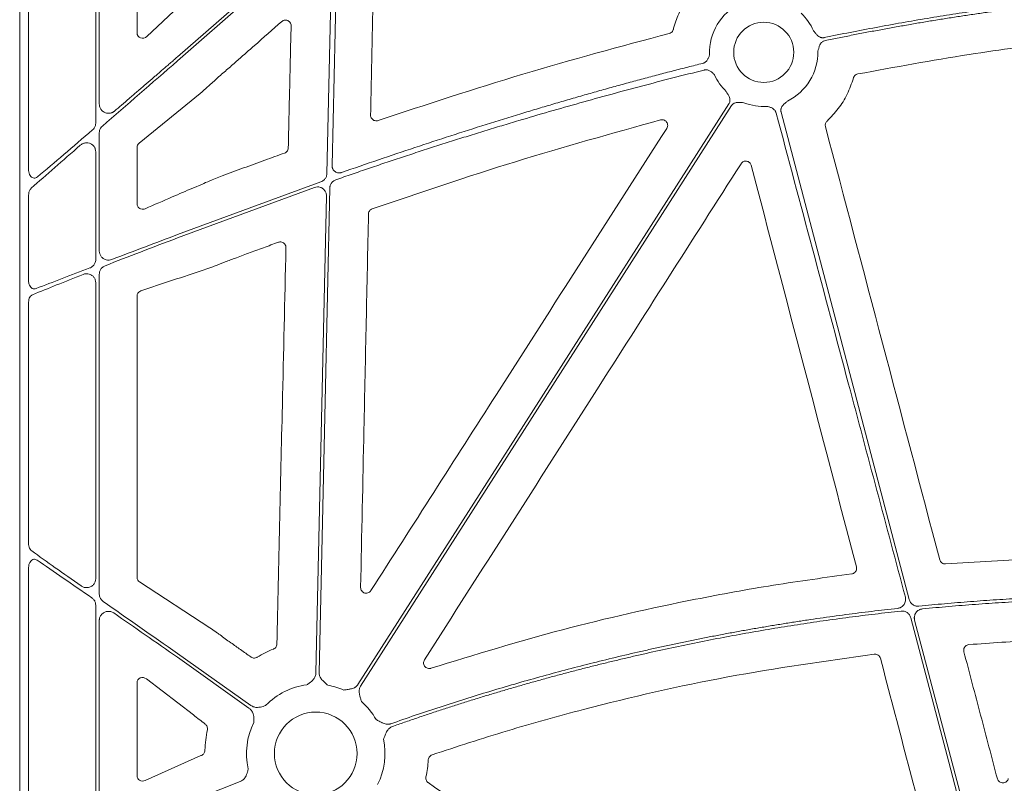
# Model space of a CAD drawing. Units: inches. Extents: x 10211 to 146293, y 1405 to 11083.
# Drawn here: x 14339 to 14471, y 4719 to 4821 of the extents above; entities that cross this region are included whole.
import ezdxf

# ---------------------------------------------------------------- set-up
doc = ezdxf.new("R2010")
doc.units = ezdxf.units.IN
doc.header["$MEASUREMENT"] = 0
doc.layers.get('0').update_dxf_attribs({"lineweight": 0})

msp = doc.modelspace()

# ---------------------------------------------------------------- linework, layer by layer
for p, q in [((14339.07653, 4933.22348), (14339.07653, 4382.91408)), ((14349.71222, 4810.08444), (14349.71222, 4863.70935)), ((14349.23907, 4861.61709), (14349.23907, 4807.55594)), ((14354.75991, 4819.58889), (14354.75991, 4861.51642)), ((14340.26028, 4801.36745), (14340.26028, 4856.82375)), ((14360.16823, 4815.86015), (14378.80091, 4832.222)), ((14380.80144, 4831.2897), (14380.13052, 4800.82794)), ((14360.37521, 4823.1964), (14356.06014, 4819.12979)), ((14365.81249, 4813.86865), (14365.89138, 4813.93663)), ((14355.03105, 4804.87048), (14363.20341, 4811.52795)), ((14349.71222, 4790.4641), (14349.71222, 4806.25259)), ((14349.23907, 4803.72344), (14349.23907, 4789.33016)), ((14354.75991, 4796.75463), (14354.75991, 4804.30434)), ((14366.12003, 4800.50308), (14364.79286, 4799.9687)), ((14379.32781, 4799.71828), (14360.16823, 4792.65662)), ((14363.47935, 4799.41004), (14362.20306, 4798.87)), ((14340.26028, 4786.45148), (14340.26028, 4797.90668)), ((14360.16823, 4792.21218), (14378.455, 4798.9675)), ((14380.06397, 4797.80528), (14378.66138, 4734.11883)), ((14349.71222, 4744.62926), (14349.71222, 4787.36991)), ((14349.23907, 4786.23225), (14349.23907, 4746.67235)), ((14340.26028, 4751.35033), (14340.26028, 4783.64792)), ((14354.75991, 4746.85283), (14354.75991, 4784.43482)), ((14477.89769, 4749.57611), (14462.78685, 4748.65506)), ((14340.26028, 4710.05868), (14340.26028, 4748.16202)), ((14364.50227, 4740.11813), (14355.09546, 4746.24041)), ((14349.23907, 4743.14173), (14349.23907, 4712.90051)), ((14349.71222, 4714.03407), (14349.71222, 4741.09928)), ((14360.16822, 4736.682), (14369.95362, 4729.74048)), ((14360.16823, 4736.1735), (14369.71366, 4729.40221)), ((14369.98531, 4736.21408), (14369.78842, 4736.35365)), ((14354.75991, 4720.35317), (14354.75991, 4732.7715)), ((14355.99777, 4733.29599), (14362.27716, 4728.46988)), ((14363.29032, 4723.0342), (14355.83437, 4719.71205)), ((14363.37831, 4723.07334), (14363.29032, 4723.0342)), ((14368.51902, 4719.57139), (14360.16823, 4716.28296))]:
    msp.add_line(p, q)
at = {"flags": 128}
for points in [[(14380.47613, 4834.24498), (14369.10368, 4824.25857), (14360.16823, 4816.4121)], [(14380.81622, 4801.87222), (14381.21085, 4819.79078), (14381.5209, 4833.86965)], [(14433.83236, 4810.10945), (14406.07413, 4766.66583), (14384.26411, 4732.53157)], [(14384.6136, 4732.30826), (14412.37183, 4775.75188), (14434.18185, 4809.88614)], [(14457.91872, 4743.904), (14448.3348, 4780.3659), (14440.80456, 4809.01455)], [(14379.07606, 4734.1097), (14379.87464, 4770.37256), (14380.50216, 4798.86482)], [(14458.13297, 4741.45741), (14463.20805, 4722.14935), (14467.19558, 4706.97873)], [(14467.60637, 4707.04744), (14462.58861, 4726.13739), (14458.64611, 4741.13665)]]:
    msp.add_lwpolyline(points, dxfattribs=at)
for centre, radius in [((14438.48827, 4817.01114), 4.0168), ((14378.63122, 4723.33056), 5.5231)]:
    msp.add_circle(centre, radius)
for centre, radius, start, end in [((14438.48827, 4817.01114), 7.23677, 115.8551745, 182.2013289), ((14438.48827, 4817.01114), 7.23677, 23.4686476, 46.2952778), ((14438.48827, 4817.01114), 7.23677, 295.8551745, 1.2095467), ((14438.48827, 4817.01114), 7.23677, 204.4634005, 226.2952778), ((14438.48827, 4817.01114), 7.23677, 248.5517757, 273.5986766), ((14378.63122, 4723.33056), 9.2517, 97.4215675, 135.9658624), ((14378.63122, 4723.33056), 9.2517, 66.1067276, 80.0551657), ((14378.63122, 4723.33056), 9.2517, 29.3082962, 48.7403258), ((14378.63122, 4723.33056), 9.2517, 153.3322643, 192.8106152), ((14378.63122, 4723.33056), 9.2517, 333.3322643, 11.9398779)]:
    msp.add_arc(centre, radius, start, end)
for centre, major_axis, ratio, start_param, end_param in [((14355.54077, 4819.65197), (0.65605, 0.46272), 0.915279802, 2.568346454, 4.866769495), ((14360.16822, 4815.34406), (30.12492, 26.01693), 0.009813111, 1.562321586, 1.902106834), ((14360.16822, 4816.92819), (30.12492, 26.01693), 0.009813111, 4.03338586, 4.317666804), ((14360.16822, 4815.34406), (30.12492, 26.01693), 0.009813111, 2.008357407, 2.267987472), ((14355.54077, 4804.29141), (0.76296, -0.17305), 0.961005984, 2.496641499, 3.35620374), ((14360.16822, 4737.15746), (30.12517, -21.0174), 0.010616043, 4.01625309, 4.277547271), ((14360.16822, 4735.69804), (30.12517, -21.0174), 0.010616043, 1.968051196, 2.250933025), ((14355.54077, 4746.86759), (0.75837, 0.19387), 0.960014631, 2.900929987, 3.864856474), ((14360.16822, 4737.15746), (30.12517, -21.0174), 0.010616043, 4.383499232, 4.719795329), ((14360.16822, 4735.69804), (30.12517, -21.0174), 0.010616043, 1.578202675, 1.865272164), ((14355.54077, 4732.71623), (0.66661, -0.44035), 0.923565467, 1.493402978, 3.689399796), ((14355.54077, 4720.39511), (0.68967, 0.39074), 0.937272148, 2.653436973, 4.609681302)]:
    msp.add_ellipse(centre, major_axis=major_axis, ratio=ratio, start_param=start_param, end_param=end_param)
for points, knots in [([(14385.95741, 4808.62696), (14386.03759, 4812.46637), (14386.19796, 4820.1452), (14386.35738, 4827.82354), (14386.43708, 4831.66272)], [0, 0, 0, 0, 0.499999059, 1, 1, 1, 1]), ([(14430.05515, 4826.17171), (14429.49504, 4825.59743), (14428.45152, 4824.52751), (14427.31069, 4822.62951), (14426.70001, 4821.14559), (14426.46247, 4820.27011), (14426.41088, 4820.07996)], [0, 0, 0, 0, 0.333603411, 0.621525712, 0.917797485, 1, 1, 1, 1]), ([(14494.479, 4825.33962), (14493.91868, 4825.30925), (14492.79601, 4825.24839), (14491.10969, 4825.14389), (14489.41782, 4825.02951), (14487.72046, 4824.90432), (14486.0176, 4824.76857), (14484.30925, 4824.62219), (14482.59539, 4824.4652), (14480.87603, 4824.2976), (14479.15117, 4824.11937), (14477.42082, 4823.93054), (14475.68496, 4823.73109), (14473.94361, 4823.52102), (14472.19675, 4823.30034), (14469.91571, 4822.99927), (14467.095, 4822.60391), (14463.7299, 4822.09682), (14460.34143, 4821.55096), (14456.92956, 4820.96656), (14453.49444, 4820.34283), (14450.03548, 4819.68268), (14447.7251, 4819.21304), (14446.56495, 4818.97722)], [0, 0, 0, 0, 0.0347954261, 0.0697171671, 0.10476651, 0.1399447277, 0.1752530791, 0.2106928094, 0.2462651498, 0.281971318, 0.3178125177, 0.3537899396, 0.3899047603, 0.4261581436, 0.4625512396, 0.4990851854, 0.5688286134, 0.6391653624, 0.710102789, 0.7816480643, 0.8538081782, 0.9265899435, 1, 1, 1, 1]), ([(14446.67805, 4818.57688), (14447.30179, 4818.70443), (14448.5464, 4818.95895), (14450.41145, 4819.32795), (14452.26967, 4819.68645), (14454.12122, 4820.0336), (14455.96607, 4820.36964), (14457.80423, 4820.6945), (14459.63569, 4821.0082), (14461.46045, 4821.31074), (14463.27851, 4821.60211), (14465.08988, 4821.88232), (14466.89455, 4822.15136), (14468.69252, 4822.40924), (14470.90672, 4822.71421), (14473.53434, 4823.05569), (14476.57276, 4823.42035), (14479.5944, 4823.75263), (14482.59925, 4824.05249), (14485.58731, 4824.32012), (14488.5586, 4824.55475), (14491.51299, 4824.75929), (14493.47787, 4824.86874), (14494.45718, 4824.9233)], [0, 0, 0, 0, 0.039588879, 0.078996108, 0.118222701, 0.15726969, 0.196138116, 0.234829039, 0.27334353, 0.311682678, 0.349847585, 0.387839368, 0.425659161, 0.463308111, 0.500787384, 0.564644975, 0.628073929, 0.691080405, 0.753670688, 0.815851186, 0.877628438, 0.939009111, 1, 1, 1, 1]), ([(14368.53206, 4816.23945), (14368.65774, 4816.34997), (14369.28608, 4816.90251), (14371.13857, 4818.53193), (14372.86549, 4820.05069), (14374.08978, 4821.1274)], [0, 0, 0, 0, 0.067834601, 0.339147976, 1, 1, 1, 1]), ([(14374.08978, 4821.1274), (14374.14869, 4821.171), (14374.27549, 4821.26483), (14374.51496, 4821.32577), (14374.76996, 4821.30824), (14375.00643, 4821.20549), (14375.19427, 4821.02978), (14375.31942, 4820.80016), (14375.33216, 4820.62937), (14375.33853, 4820.54398)], [0, 0, 0, 0, 0.125780878, 0.2707407, 0.415558104, 0.560754936, 0.706771886, 0.853394712, 1, 1, 1, 1]), ([(14375.33853, 4820.54398), (14375.27545, 4817.82645), (14375.14927, 4812.39137), (14375.02358, 4806.95604), (14374.96073, 4804.23838)], [0, 0, 0, 0, 0.499999581, 1, 1, 1, 1]), ([(14425.86811, 4819.53712), (14419.33239, 4817.78082), (14406.25121, 4814.26561), (14393.38799, 4810.02187), (14386.9516, 4807.89842)], [0, 0, 0, 0, 0.4996282143, 1, 1, 1, 1]), ([(14426.41088, 4820.07996), (14426.40705, 4820.0661), (14426.38081, 4819.97098), (14426.29397, 4819.80611), (14426.1082, 4819.6244), (14425.94814, 4819.56621), (14425.86811, 4819.53712)], [0, 0, 0, 0, 0.053790195, 0.369123243, 0.684554747, 1, 1, 1, 1]), ([(14446.56495, 4818.97722), (14446.53498, 4818.97192), (14446.47549, 4818.9614), (14446.38524, 4818.95671), (14446.29551, 4818.96049), (14446.20619, 4818.97346), (14446.11734, 4818.99546), (14445.98694, 4819.04094), (14445.81774, 4819.13364), (14445.64124, 4819.28562), (14445.49481, 4819.45197), (14445.37118, 4819.60527), (14445.24971, 4819.75124), (14445.16865, 4819.84454), (14445.1264, 4819.89317)], [0, 0, 0, 0, 0.050427894, 0.100103132, 0.149513514, 0.199154649, 0.249515335, 0.301063904, 0.42789839, 0.5665517, 0.685113709, 0.795041514, 0.893176623, 1, 1, 1, 1]), ([(14451.05766, 4814.11623), (14456.00856, 4815.02759), (14465.14597, 4816.7096), (14478.59032, 4818.4903), (14487.0852, 4819.16289), (14491.33642, 4819.49948)], [0, 0, 0, 0, 0.3713720145, 0.6854061717, 1, 1, 1, 1]), ([(14445.72343, 4817.1639), (14445.75916, 4817.28231), (14445.81407, 4817.46425), (14445.8827, 4817.71673), (14445.9511, 4817.92758), (14446.05307, 4818.13731), (14446.19068, 4818.31353), (14446.34314, 4818.44103), (14446.50296, 4818.53067), (14446.61945, 4818.56142), (14446.67805, 4818.57688)], [0, 0, 0, 0, 0.204978209, 0.314986191, 0.43366605, 0.572015068, 0.699290795, 0.80096341, 0.899886381, 1, 1, 1, 1]), ([(14360.16822, 4816.4121), (14359.99276, 4816.26063), (14359.64925, 4815.96407), (14359.14502, 4815.52908), (14358.6631, 4815.11346), (14358.20356, 4814.71722), (14357.76645, 4814.34036), (14357.35179, 4813.98288), (14356.95958, 4813.64478), (14356.58981, 4813.32606), (14356.24244, 4813.02672), (14355.63953, 4812.50745), (14354.79379, 4811.7797), (14353.72001, 4810.85627), (14352.70688, 4809.98538), (14352.05434, 4809.42498), (14351.73741, 4809.1528)], [0, 0, 0, 0, 0.062020534, 0.121423757, 0.178209675, 0.232378297, 0.283929632, 0.332863694, 0.379180498, 0.422880063, 0.463962413, 0.502427578, 0.63692806, 0.764688988, 0.88571223, 1, 1, 1, 1]), ([(14365.89138, 4813.93663), (14366.1141, 4814.12896), (14366.55952, 4814.5136), (14367.44026, 4815.28063), (14368.09671, 4815.85712), (14368.53206, 4816.23945)], [0, 0, 0, 0, 0.251954113, 0.503898887, 1, 1, 1, 1]), ([(14431.25684, 4816.73317), (14431.23734, 4816.66399), (14431.20427, 4816.54669), (14431.12983, 4816.30906), (14431.0289, 4816.08093), (14430.87213, 4815.8667), (14430.73636, 4815.73649), (14430.59902, 4815.64179), (14430.46596, 4815.5743), (14430.37138, 4815.54653), (14430.32401, 4815.53263)], [0, 0, 0, 0, 0.134444285, 0.227942579, 0.466054363, 0.59646732, 0.722379398, 0.815913672, 0.907814318, 1, 1, 1, 1]), ([(14430.32401, 4815.53263), (14429.66793, 4815.36855), (14428.35166, 4815.03936), (14426.374, 4814.53252), (14424.38617, 4814.01421), (14422.38837, 4813.48359), (14420.38056, 4812.94089), (14418.36275, 4812.38604), (14416.33493, 4811.81906), (14414.29711, 4811.23995), (14412.24928, 4810.6487), (14410.19145, 4810.04532), (14408.12361, 4809.42981), (14405.18802, 4808.54307), (14401.36646, 4807.36166), (14396.64253, 4805.857), (14391.84953, 4804.2858), (14386.98632, 4802.65125), (14383.72767, 4801.52063), (14382.08466, 4800.95058)], [0, 0, 0, 0, 0.04024496, 0.080741463, 0.121490346, 0.162492427, 0.203748512, 0.245259392, 0.287025841, 0.329048622, 0.371328483, 0.413866156, 0.456662364, 0.499717814, 0.59635399, 0.694693491, 0.794743296, 0.896510033, 1, 1, 1, 1]), ([(14363.20341, 4811.52795), (14363.52334, 4811.8082), (14363.96273, 4812.19309), (14364.8503, 4812.98934), (14365.40004, 4813.49172), (14365.81249, 4813.86865)], [0, 0, 0, 0, 0.400742374, 0.55038554, 1, 1, 1, 1]), ([(14381.30799, 4799.97558), (14382.03489, 4800.22966), (14383.4903, 4800.73837), (14385.68014, 4801.4898), (14387.87792, 4802.23378), (14390.08396, 4802.96941), (14392.29817, 4803.69693), (14394.52058, 4804.41628), (14396.75117, 4805.12746), (14398.98995, 4805.83049), (14401.23692, 4806.52535), (14403.49208, 4807.21205), (14406.35438, 4808.07015), (14409.82959, 4809.08933), (14413.92422, 4810.25619), (14418.04063, 4811.39566), (14422.17899, 4812.50701), (14426.33861, 4813.59302), (14429.12293, 4814.29198), (14430.5174, 4814.64203)], [0, 0, 0, 0, 0.044971963, 0.090042644, 0.13521295, 0.18048378, 0.225856027, 0.271330581, 0.316908322, 0.362590126, 0.408376864, 0.454269399, 0.500268589, 0.582893762, 0.665777915, 0.748925866, 0.832342387, 0.916032205, 1, 1, 1, 1]), ([(14430.5174, 4814.64203), (14430.54633, 4814.64845), (14430.60401, 4814.66124), (14430.69217, 4814.67087), (14430.78087, 4814.6733), (14430.87027, 4814.66785), (14430.99625, 4814.64959), (14431.15815, 4814.60357), (14431.39706, 4814.4874), (14431.59333, 4814.33197), (14431.76924, 4814.15553), (14431.85246, 4814.06645), (14431.90117, 4814.01431)], [0, 0, 0, 0, 0.055365406, 0.110396686, 0.165509992, 0.221119631, 0.277628998, 0.403299393, 0.533964305, 0.772122441, 0.866606417, 1, 1, 1, 1]), ([(14446.94524, 4807.8336), (14447.46427, 4808.36725), (14448.50913, 4809.44153), (14449.72269, 4811.39533), (14450.2243, 4812.84593), (14450.4794, 4813.58365)], [0, 0, 0, 0, 0.326644891, 0.657555353, 1, 1, 1, 1]), ([(14450.4794, 4813.58365), (14450.48603, 4813.60476), (14450.51786, 4813.70618), (14450.61831, 4813.87219), (14450.81352, 4814.04279), (14450.97629, 4814.09175), (14451.05766, 4814.11623)], [0, 0, 0, 0, 0.080522578, 0.3870367, 0.693529605, 1, 1, 1, 1]), ([(14433.48808, 4811.77961), (14433.54738, 4811.67112), (14433.6385, 4811.50443), (14433.77094, 4811.27895), (14433.8741, 4811.08288), (14433.95317, 4810.86364), (14433.98347, 4810.64223), (14433.96853, 4810.44415), (14433.92133, 4810.26714), (14433.86213, 4810.16222), (14433.83236, 4810.10945)], [0, 0, 0, 0, 0.204999542, 0.314987545, 0.433630308, 0.572016514, 0.69923326, 0.800923913, 0.899866084, 1, 1, 1, 1]), ([(14351.73741, 4809.1528), (14351.70992, 4809.13033), (14351.65524, 4809.08562), (14351.56696, 4809.02826), (14351.47493, 4808.97875), (14351.37871, 4808.93773), (14351.27841, 4808.90505), (14351.1032, 4808.86413), (14350.84706, 4808.84851), (14350.51847, 4808.92104), (14350.20688, 4809.0838), (14349.98467, 4809.30149), (14349.84672, 4809.51872), (14349.77009, 4809.70029), (14349.72117, 4809.89038), (14349.71518, 4810.01986), (14349.71219, 4810.08445)], [0, 0, 0, 0, 0.037958452, 0.075525567, 0.112981827, 0.150610196, 0.188689797, 0.22749002, 0.346645152, 0.466255174, 0.5926939, 0.725769145, 0.795806931, 0.86507027, 0.932699343, 1, 1, 1, 1]), ([(14434.18185, 4809.88615), (14434.19896, 4809.91133), (14434.23291, 4809.96131), (14434.29251, 4810.02927), (14434.35781, 4810.09095), (14434.42941, 4810.14593), (14434.50716, 4810.19426), (14434.63078, 4810.25604), (14434.8153, 4810.31266), (14435.04746, 4810.33306), (14435.2689, 4810.32183), (14435.52916, 4810.2964), (14435.71871, 4810.28376), (14435.84207, 4810.27553)], [0, 0, 0, 0, 0.050417312, 0.100082293, 0.149482737, 0.199114236, 0.249465562, 0.30100501, 0.427904065, 0.566518515, 0.685120559, 0.795070814, 1, 1, 1, 1]), ([(14438.9425, 4809.78864), (14439.01172, 4809.77053), (14439.12963, 4809.73967), (14439.36856, 4809.66927), (14439.59856, 4809.57158), (14439.81502, 4809.41775), (14439.94709, 4809.28373), (14440.04364, 4809.14764), (14440.1129, 4809.0155), (14440.14192, 4808.92129), (14440.15645, 4808.87411)], [0, 0, 0, 0, 0.133807291, 0.2279255, 0.466078116, 0.596468624, 0.722427201, 0.815939437, 0.907823816, 1, 1, 1, 1]), ([(14440.80457, 4809.01455), (14440.79766, 4809.04419), (14440.78395, 4809.10304), (14440.77442, 4809.19293), (14440.77337, 4809.28275), (14440.78152, 4809.37266), (14440.79871, 4809.46257), (14440.83714, 4809.59531), (14440.92065, 4809.76933), (14441.06309, 4809.95379), (14441.2215, 4810.10892), (14441.41668, 4810.28295), (14441.55451, 4810.41369), (14441.64421, 4810.49878)], [0, 0, 0, 0, 0.050417312, 0.100082293, 0.149482737, 0.199114236, 0.249465561, 0.30100501, 0.427904065, 0.566518515, 0.685120559, 0.795070814, 1, 1, 1, 1]), ([(14386.9516, 4807.89842), (14386.89528, 4807.8836), (14386.75713, 4807.84724), (14386.52566, 4807.86755), (14386.28961, 4807.96941), (14386.10203, 4808.14479), (14385.97709, 4808.37262), (14385.96397, 4808.54218), (14385.95741, 4808.62696)], [0, 0, 0, 0, 0.121031334, 0.296874377, 0.472629412, 0.648383091, 0.824191604, 1, 1, 1, 1]), ([(14440.15645, 4808.8741), (14443.38035, 4796.80649), (14449.1373, 4775.25719), (14454.87989, 4753.70406), (14457.40663, 4744.22069)], [0, 0, 0, 0, 0.56000022, 1, 1, 1, 1]), ([(14349.23907, 4807.55594), (14349.22904, 4807.44157), (14349.20745, 4807.19551), (14349.04902, 4806.87783), (14348.88915, 4806.71959), (14348.8193, 4806.65046)], [0, 0, 0, 0, 0.32845024, 0.706635267, 1, 1, 1, 1]), ([(14349.71222, 4806.25259), (14349.72155, 4806.36352), (14349.74213, 4806.60841), (14349.89633, 4806.92775), (14350.05783, 4807.0904), (14350.12767, 4807.16075)], [0, 0, 0, 0, 0.319732346, 0.70577774, 1, 1, 1, 1]), ([(14386.18653, 4796.10877), (14392.549, 4798.26268), (14405.28183, 4802.57318), (14418.23109, 4806.18206), (14424.70974, 4807.98762)], [0, 0, 0, 0, 0.499689935, 1, 1, 1, 1]), ([(14424.70974, 4807.98762), (14424.80323, 4808.00202), (14424.98056, 4808.02932), (14425.23757, 4807.95058), (14425.44645, 4807.80341), (14425.59549, 4807.59255), (14425.66474, 4807.34436), (14425.65242, 4807.08264), (14425.57443, 4806.92979), (14425.53544, 4806.85337)], [0, 0, 0, 0, 0.155806181, 0.295502625, 0.435219659, 0.575511092, 0.716643762, 0.858336535, 1, 1, 1, 1]), ([(14446.72826, 4807.08854), (14446.69326, 4807.2211), (14446.69552, 4807.36171), (14446.77124, 4807.62138), (14446.84448, 4807.74058), (14446.94523, 4807.83359)], [0, 0, 0, 0, 0.5, 0.5, 1, 1, 1, 1]), ([(14425.53544, 4806.85337), (14421.74153, 4800.92751), (14414.15372, 4789.07579), (14400.97806, 4768.49032), (14391.59783, 4753.82911), (14386.01008, 4745.0955)], [0, 0, 0, 0, 0.287903945, 0.575808064, 1, 1, 1, 1]), ([(14347.1721, 4804.58763), (14347.29062, 4804.67212), (14347.53358, 4804.84529), (14347.96369, 4804.93087), (14348.38028, 4804.88197), (14348.74033, 4804.71003), (14349.0165, 4804.44334), (14349.20302, 4804.10447), (14349.22706, 4803.85033), (14349.23907, 4803.72344)], [0, 0, 0, 0, 0.1565662303, 0.3209281016, 0.4730375502, 0.6130880835, 0.744246609, 0.8723063066, 1, 1, 1, 1]), ([(14374.46196, 4803.54713), (14373.58733, 4803.23241), (14371.75743, 4802.57397), (14368.97667, 4801.55951), (14367.07224, 4800.85522), (14366.12003, 4800.50308)], [0, 0, 0, 0, 0.314026578, 0.657013449, 1, 1, 1, 1]), ([(14374.96073, 4804.23838), (14374.95691, 4804.19055), (14374.94636, 4804.05844), (14374.86052, 4803.8547), (14374.69298, 4803.65646), (14374.53897, 4803.58357), (14374.46196, 4803.54713)], [0, 0, 0, 0, 0.159007139, 0.439246983, 0.719629159, 1, 1, 1, 1]), ([(14382.08466, 4800.95057), (14382.05516, 4800.94117), (14381.99659, 4800.9225), (14381.90624, 4800.90528), (14381.81527, 4800.89645), (14381.72343, 4800.89673), (14381.58624, 4800.91027), (14381.40662, 4800.95814), (14381.20465, 4801.07168), (14381.03375, 4801.22864), (14380.92116, 4801.40197), (14380.85448, 4801.56812), (14380.81975, 4801.71845), (14380.81741, 4801.82069), (14380.81623, 4801.87222)], [0, 0, 0, 0, 0.0505038412, 0.100280515, 0.1497954443, 0.199521402, 0.2499252233, 0.3746357632, 0.499644076, 0.6245984797, 0.7498562379, 0.8334000955, 0.916047869, 1, 1, 1, 1]), ([(14393.15575, 4735.83056), (14396.94171, 4741.76246), (14404.51362, 4753.62625), (14418.61417, 4775.72568), (14428.92587, 4791.89387), (14435.45392, 4802.12949)], [0, 0, 0, 0, 0.26843281, 0.536865559, 1, 1, 1, 1]), ([(14435.45392, 4802.1295), (14435.53287, 4802.2533), (14435.64636, 4802.35157), (14435.91195, 4802.47193), (14436.06261, 4802.49214), (14436.34872, 4802.44699), (14436.48644, 4802.38084), (14436.70106, 4802.1855), (14436.77907, 4802.05716), (14436.81625, 4801.91512)], [0, 0, 0, 0, 0.25, 0.25, 0.5, 0.5, 0.75, 0.75, 1, 1, 1, 1]), ([(14341.44792, 4800.35906), (14341.37737, 4800.3102), (14341.23592, 4800.21227), (14340.99506, 4800.18906), (14340.76568, 4800.26323), (14340.55966, 4800.43272), (14340.39035, 4800.69444), (14340.28012, 4801.01952), (14340.26661, 4801.25653), (14340.26028, 4801.36745)], [0, 0, 0, 0, 0.134850233, 0.27033878, 0.401801627, 0.537556185, 0.68640947, 0.853252564, 1, 1, 1, 1]), ([(14380.13052, 4800.82794), (14380.12584, 4800.76123), (14380.11646, 4800.62781), (14380.06073, 4800.43409), (14379.97593, 4800.252), (14379.86166, 4800.08634), (14379.72152, 4799.9425), (14379.54586, 4799.81059), (14379.406, 4799.75138), (14379.32781, 4799.71828)], [0, 0, 0, 0, 0.137596312, 0.275194382, 0.412801464, 0.550389429, 0.687974484, 0.8255779, 1, 1, 1, 1]), ([(14364.79286, 4799.9687), (14364.39343, 4799.80214), (14363.9198, 4799.60464), (14363.539, 4799.4364), (14363.47935, 4799.41004)], [0, 0, 0, 0, 0.843345985, 1, 1, 1, 1]), ([(14380.50215, 4798.86483), (14380.50351, 4798.89526), (14380.50621, 4798.95589), (14380.51881, 4799.04599), (14380.5377, 4799.13477), (14380.572, 4799.25134), (14380.63135, 4799.3924), (14380.72785, 4799.54874), (14380.84666, 4799.68924), (14380.98518, 4799.80872), (14381.13908, 4799.90794), (14381.25156, 4799.95299), (14381.30799, 4799.97558)], [0, 0, 0, 0, 0.0626120421, 0.1247680314, 0.1868195054, 0.2491197714, 0.3744768423, 0.5002001144, 0.6255623851, 0.7512947803, 0.8752554297, 1, 1, 1, 1]), ([(14340.6303, 4798.86609), (14340.57386, 4798.80659), (14340.43472, 4798.65992), (14340.29104, 4798.32256), (14340.27051, 4798.04503), (14340.26028, 4797.90668)], [0, 0, 0, 0, 0.255038912, 0.628634554, 1, 1, 1, 1]), ([(14362.20306, 4798.87), (14361.29015, 4798.47874), (14360.37758, 4798.08589), (14359.46535, 4797.69151), (14358.25271, 4797.16725), (14357.04065, 4796.64029), (14355.82916, 4796.11078)], [0, 0, 0, 0, 0.004030174318, 0.004030174318, 0.004030174318, 0.009387492913, 0.009387492913, 0.009387492913, 0.009387492913]), ([(14378.455, 4798.9675), (14378.5872, 4799.00037), (14378.85161, 4799.06612), (14379.26108, 4798.99125), (14379.62248, 4798.79481), (14379.89639, 4798.48752), (14380.04686, 4798.13994), (14380.05887, 4797.90493), (14380.06397, 4797.80528)], [0, 0, 0, 0, 0.174372111, 0.348747314, 0.523081315, 0.697375954, 0.87168238, 1, 1, 1, 1]), ([(14355.82916, 4796.11077), (14355.75293, 4796.08506), (14355.5592, 4796.01972), (14355.26581, 4796.05283), (14355.00904, 4796.19465), (14354.8577, 4796.37618), (14354.77498, 4796.56312), (14354.76494, 4796.69071), (14354.75991, 4796.75463)], [0, 0, 0, 0, 0.177913908, 0.452150375, 0.654390225, 0.795688711, 0.897639559, 1, 1, 1, 1]), ([(14384.62318, 4745.51658), (14384.77322, 4752.5517), (14385.02562, 4764.38577), (14385.37766, 4781.01796), (14385.57957, 4790.61492), (14385.68052, 4795.41342)], [0, 0, 0, 0, 0.422960224, 0.711479311, 1, 1, 1, 1]), ([(14385.68052, 4795.41342), (14385.68472, 4795.46483), (14385.69582, 4795.60043), (14385.78546, 4795.80622), (14385.95478, 4796.00223), (14386.10928, 4796.07326), (14386.18653, 4796.10877)], [0, 0, 0, 0, 0.169133746, 0.44610796, 0.723055272, 1, 1, 1, 1]), ([(14360.16823, 4792.65662), (14358.69527, 4792.10196), (14355.7207, 4790.98186), (14352.83526, 4789.88224), (14351.37864, 4789.32714)], [0, 0, 0, 0, 0.495181889, 1, 1, 1, 1]), ([(14350.48656, 4788.4964), (14352.04947, 4789.10574), (14355.21256, 4790.33896), (14358.50342, 4791.58289), (14360.16823, 4792.21218)], [0, 0, 0, 0, 0.494109544, 1, 1, 1, 1]), ([(14367.79489, 4789.47088), (14368.40607, 4789.69947), (14369.68521, 4790.17789), (14371.63441, 4790.90068), (14372.97335, 4791.39234), (14373.64284, 4791.63817)], [0, 0, 0, 0, 0.31388297, 0.656933073, 1, 1, 1, 1]), ([(14373.64284, 4791.63817), (14373.70512, 4791.65578), (14373.84869, 4791.69638), (14374.08643, 4791.67529), (14374.32215, 4791.57343), (14374.50961, 4791.39758), (14374.63444, 4791.16898), (14374.64714, 4790.99889), (14374.65349, 4790.91385)], [0, 0, 0, 0, 0.132520005, 0.305527613, 0.478632489, 0.652161998, 0.826102606, 1, 1, 1, 1]), ([(14351.37864, 4789.32714), (14351.26639, 4789.29484), (14351.01582, 4789.22274), (14350.61441, 4789.26729), (14350.23663, 4789.43981), (14349.94564, 4789.71839), (14349.75031, 4790.06992), (14349.72491, 4790.33281), (14349.71222, 4790.4641)], [0, 0, 0, 0, 0.14928739, 0.333252186, 0.510216577, 0.677485645, 0.838932143, 1, 1, 1, 1]), ([(14374.65349, 4790.91385), (14374.49198, 4783.8796), (14374.20857, 4771.5361), (14373.80618, 4753.88211), (14373.56561, 4743.26239), (14373.44532, 4737.95251)], [0, 0, 0, 0, 0.398478368, 0.699238409, 1, 1, 1, 1]), ([(14349.23907, 4789.33016), (14349.2337, 4789.24576), (14349.22086, 4789.04402), (14349.09097, 4788.71583), (14348.8461, 4788.42054), (14348.60623, 4788.27003), (14348.4784, 4788.21852), (14348.45766, 4788.21017)], [0, 0, 0, 0, 0.1696186105, 0.4054473625, 0.7020351736, 0.9516661838, 1, 1, 1, 1]), ([(14366.36388, 4788.93677), (14366.60255, 4789.02532), (14366.84112, 4789.11417), (14367.0796, 4789.20323), (14367.31809, 4789.29228), (14367.55651, 4789.38154), (14367.79489, 4789.47088)], [0, 0, 0, 0, 0.000760544644, 0.000760544644, 0.000760544644, 0.001521091581, 0.001521091581, 0.001521091581, 0.001521091581]), ([(14340.80275, 4784.62611), (14341.85167, 4785.05276), (14343.96692, 4785.91315), (14346.34228, 4786.85859), (14347.53972, 4787.33519)], [0, 0, 0, 0, 0.49588776, 1, 1, 1, 1]), ([(14348.45766, 4788.21017), (14347.20242, 4787.72864), (14344.66907, 4786.7568), (14342.40702, 4785.88628), (14341.26578, 4785.44708)], [0, 0, 0, 0, 0.495482806, 1, 1, 1, 1]), ([(14347.53972, 4787.33519), (14347.68033, 4787.37564), (14347.95581, 4787.45488), (14348.37525, 4787.39606), (14348.73737, 4787.22394), (14349.01539, 4786.95469), (14349.20271, 4786.61453), (14349.22696, 4786.35956), (14349.23907, 4786.23225)], [0, 0, 0, 0, 0.189882602, 0.37202026, 0.539612554, 0.696041388, 0.848226026, 1, 1, 1, 1]), ([(14349.71222, 4787.36991), (14349.71535, 4787.4342), (14349.72522, 4787.63713), (14349.84661, 4787.96867), (14350.1122, 4788.30596), (14350.36158, 4788.43282), (14350.48656, 4788.4964)], [0, 0, 0, 0, 0.130386198, 0.411561566, 0.705088313, 1, 1, 1, 1]), ([(14355.26509, 4785.12705), (14356.6733, 4785.60286), (14359.48972, 4786.55448), (14362.30948, 4787.48579), (14363.71936, 4787.95145)], [0, 0, 0, 0, 0.499998887, 1, 1, 1, 1]), ([(14363.71936, 4787.95145), (14364.05059, 4788.06895), (14364.50457, 4788.23001), (14365.04397, 4788.43092), (14365.18982, 4788.48525)], [0, 0, 0, 0, 0.729598347, 1, 1, 1, 1]), ([(14340.26028, 4786.45148), (14340.26395, 4786.37557), (14340.27327, 4786.18251), (14340.36447, 4785.89293), (14340.5348, 4785.62977), (14340.75749, 4785.45825), (14341.01179, 4785.38276), (14341.18111, 4785.42564), (14341.26578, 4785.44708)], [0, 0, 0, 0, 0.119007129, 0.302645757, 0.480813644, 0.654429783, 0.827170116, 1, 1, 1, 1]), ([(14340.80275, 4784.62611), (14340.74554, 4784.59687), (14340.60516, 4784.52512), (14340.42402, 4784.31127), (14340.2864, 4784.00117), (14340.26898, 4783.76551), (14340.26028, 4783.64792)], [0, 0, 0, 0, 0.185662456, 0.455624893, 0.728373672, 1, 1, 1, 1]), ([(14354.75991, 4784.43482), (14354.76007, 4784.4462), (14354.76106, 4784.51701), (14354.78621, 4784.65679), (14354.87271, 4784.84035), (14355.0329, 4785.02257), (14355.17889, 4785.08826), (14355.26509, 4785.12705)], [0, 0, 0, 0, 0.032008875, 0.199156618, 0.395898703, 0.643288653, 1, 1, 1, 1]), ([(14340.26028, 4751.35033), (14340.26097, 4751.31653), (14340.26413, 4751.16168), (14340.31661, 4750.89601), (14340.45839, 4750.5875), (14340.6053, 4750.45575), (14340.67903, 4750.38963)], [0, 0, 0, 0, 0.087492162, 0.400785795, 0.699265782, 1, 1, 1, 1]), ([(14340.26028, 4748.16202), (14340.27025, 4748.29602), (14340.29022, 4748.56464), (14340.44588, 4748.91777), (14340.67218, 4749.17027), (14340.93709, 4749.2865), (14341.18914, 4749.27985), (14341.33161, 4749.20041), (14341.39597, 4749.16452)], [0, 0, 0, 0, 0.186761872, 0.37437877, 0.556210477, 0.723087933, 0.874920368, 1, 1, 1, 1]), ([(14462.78684, 4748.65506), (14462.61035, 4748.63992), (14462.43304, 4748.68806), (14462.14451, 4748.89126), (14462.0395, 4749.04193), (14461.99436, 4749.21321)], [0, 0, 0, 0, 0.5, 0.5, 1, 1, 1, 1]), ([(14450.87262, 4748.25635), (14450.88625, 4748.16903), (14450.91299, 4747.99767), (14450.84032, 4747.74414), (14450.69584, 4747.53314), (14450.48814, 4747.37577), (14450.32214, 4747.33786), (14450.23915, 4747.31891)], [0, 0, 0, 0, 0.206024862, 0.404314242, 0.602773213, 0.801394503, 1, 1, 1, 1]), ([(14349.23907, 4746.67235), (14349.22475, 4746.53412), (14349.19567, 4746.25342), (14348.9639, 4745.87719), (14348.60904, 4745.59549), (14348.16021, 4745.46172), (14347.71104, 4745.49689), (14347.42106, 4745.62158), (14347.29135, 4745.71024), (14347.27511, 4745.72135)], [0, 0, 0, 0, 0.145929146, 0.296348474, 0.462862233, 0.641712232, 0.820904306, 0.977575979, 1, 1, 1, 1]), ([(14450.23915, 4747.31891), (14446.7492, 4746.83964), (14439.76516, 4745.88054), (14426.84822, 4743.51958), (14411.50879, 4740.07288), (14399.85927, 4736.50011), (14394.02418, 4734.71056)], [0, 0, 0, 0, 0.183163635, 0.366545648, 0.682711375, 1, 1, 1, 1]), ([(14386.01008, 4745.0955), (14385.97491, 4745.04804), (14385.88939, 4744.9326), (14385.69575, 4744.80333), (14385.44912, 4744.73514), (14385.19315, 4744.75308), (14384.95675, 4744.85502), (14384.76843, 4745.03057), (14384.64276, 4745.26014), (14384.62971, 4745.43111), (14384.62318, 4745.51658)], [0, 0, 0, 0, 0.090640946, 0.220423408, 0.349593926, 0.478633973, 0.60806848, 0.738316586, 0.869169069, 1, 1, 1, 1]), ([(14348.71887, 4744.12434), (14348.74289, 4744.10693), (14348.86707, 4744.01695), (14349.05807, 4743.8052), (14349.21361, 4743.4746), (14349.23129, 4743.24343), (14349.23907, 4743.14173)], [0, 0, 0, 0, 0.0797317304, 0.4120564368, 0.7413281881, 1, 1, 1, 1]), ([(14350.22685, 4743.64326), (14350.20834, 4743.65677), (14350.08641, 4743.74577), (14349.89477, 4743.9571), (14349.73748, 4744.29375), (14349.71987, 4744.52762), (14349.71222, 4744.62926)], [0, 0, 0, 0, 0.0610603511, 0.4021658541, 0.7401633585, 1, 1, 1, 1]), ([(14457.40664, 4744.22069), (14457.41463, 4744.18686), (14457.43052, 4744.11961), (14457.44341, 4744.017), (14457.44795, 4743.91426), (14457.44338, 4743.8112), (14457.42336, 4743.65708), (14457.3664, 4743.45546), (14457.24132, 4743.22578), (14457.07131, 4743.02679), (14456.88502, 4742.88786), (14456.70524, 4742.79751), (14456.54189, 4742.74166), (14456.42851, 4742.72463), (14456.37144, 4742.71605)], [0, 0, 0, 0, 0.050349436, 0.100095969, 0.149604924, 0.199246871, 0.249389432, 0.374677781, 0.500223043, 0.625545803, 0.751133583, 0.834112944, 0.916498822, 1, 1, 1, 1]), ([(14459.2036, 4743.01099), (14459.16831, 4743.0084), (14459.09805, 4743.00325), (14458.99253, 4743.0071), (14458.88792, 4743.0196), (14458.74939, 4743.04883), (14458.5806, 4743.10808), (14458.39404, 4743.21483), (14458.22838, 4743.35229), (14458.09164, 4743.51681), (14457.98299, 4743.70142), (14457.94018, 4743.83634), (14457.91871, 4743.90398)], [0, 0, 0, 0, 0.0623608047, 0.1241573162, 0.1858632369, 0.2479543428, 0.3735700104, 0.499501555, 0.6251132778, 0.7510472089, 0.8751839299, 1, 1, 1, 1]), ([(14481.72044, 4744.4002), (14481.14183, 4744.38523), (14479.98473, 4744.35531), (14478.24957, 4744.29776), (14476.51501, 4744.23096), (14474.78107, 4744.15398), (14473.04775, 4744.06708), (14471.31504, 4743.97019), (14469.58294, 4743.86333), (14467.85146, 4743.74649), (14466.1206, 4743.61967), (14464.39035, 4743.48291), (14462.66074, 4743.33599), (14460.93166, 4743.17981), (14459.77965, 4743.06727), (14459.2036, 4743.01099)], [0, 0, 0, 0, 0.076951132, 0.153888239, 0.230813868, 0.30773057, 0.384640893, 0.46154739, 0.538452611, 0.615359107, 0.692269431, 0.769186132, 0.846111761, 0.923048868, 1, 1, 1, 1]), ([(14459.69444, 4742.64264), (14460.28388, 4742.69931), (14461.46264, 4742.81262), (14463.23187, 4742.96937), (14465.00169, 4743.1164), (14466.77218, 4743.25278), (14468.54331, 4743.37875), (14470.31509, 4743.49425), (14472.08753, 4743.5993), (14473.86061, 4743.69388), (14475.63435, 4743.77806), (14477.40874, 4743.85157), (14479.18376, 4743.91539), (14480.36747, 4743.94908), (14480.95938, 4743.96593)], [0, 0, 0, 0, 0.083359917, 0.166705336, 0.250039154, 0.333364271, 0.416683586, 0.5, 0.583316414, 0.66663573, 0.749960846, 0.833294664, 0.916640083, 1, 1, 1, 1]), ([(14456.37144, 4742.71605), (14455.79426, 4742.65221), (14454.64007, 4742.52456), (14452.91046, 4742.32046), (14451.18244, 4742.10716), (14449.4561, 4741.88375), (14447.73143, 4741.65048), (14446.00842, 4741.40728), (14444.28708, 4741.15417), (14442.5674, 4740.89115), (14440.84939, 4740.61821), (14439.13305, 4740.33536), (14437.41837, 4740.0426), (14435.70536, 4739.73992), (14433.99402, 4739.42732), (14432.28434, 4739.10482), (14430.57633, 4738.77239), (14428.86998, 4738.43006), (14427.1653, 4738.07781), (14425.46229, 4737.71564), (14423.76094, 4737.34356), (14421.4951, 4736.83433), (14418.66888, 4736.17346), (14415.28784, 4735.34159), (14411.91794, 4734.47109), (14408.5592, 4733.56194), (14405.21159, 4732.61416), (14401.87515, 4731.62769), (14398.54979, 4730.60277), (14395.23584, 4729.53848), (14391.93207, 4728.43826), (14389.74008, 4727.67251), (14388.64378, 4727.28953)], [0, 0, 0, 0, 0.025024192, 0.050040843, 0.075050785, 0.100054851, 0.125053873, 0.150048684, 0.175040118, 0.200029009, 0.225016192, 0.2500025, 0.274988769, 0.299975832, 0.324964525, 0.349955681, 0.374950135, 0.39994872, 0.42495227, 0.449961618, 0.474977595, 0.500001033, 0.550038817, 0.600050397, 0.650042435, 0.7000216, 0.749994564, 0.799968005, 0.849948599, 0.899943019, 0.949957933, 1, 1, 1, 1]), ([(14458.6461, 4741.13666), (14458.63806, 4741.17069), (14458.6221, 4741.23834), (14458.60921, 4741.34155), (14458.60477, 4741.44487), (14458.60954, 4741.54852), (14458.63003, 4741.70347), (14458.68793, 4741.90608), (14458.81474, 4742.13654), (14458.98685, 4742.33576), (14459.17532, 4742.47431), (14459.35711, 4742.56386), (14459.52233, 4742.61866), (14459.63681, 4742.63462), (14459.69444, 4742.64264)], [0, 0, 0, 0, 0.050322611, 0.100035935, 0.149509286, 0.199117337, 0.249231741, 0.3744365, 0.499895839, 0.625153542, 0.750673642, 0.833814848, 0.916343339, 1, 1, 1, 1]), ([(14349.71222, 4741.09928), (14349.71358, 4741.14124), (14349.71941, 4741.32197), (14349.81453, 4741.64242), (14350.06885, 4741.99297), (14350.42992, 4742.23609), (14350.84322, 4742.33888), (14351.26889, 4742.30787), (14351.51519, 4742.17202), (14351.63823, 4742.10414)], [0, 0, 0, 0, 0.045979992, 0.198052149, 0.358342384, 0.522254072, 0.684326611, 0.842294626, 1, 1, 1, 1]), ([(14388.82952, 4726.91527), (14389.37964, 4727.10837), (14390.47972, 4727.49451), (14392.13383, 4728.0615), (14393.79051, 4728.61943), (14395.45006, 4729.16742), (14397.11241, 4729.70571), (14398.77759, 4730.23424), (14400.44557, 4730.75302), (14402.11636, 4731.26206), (14403.78997, 4731.76134), (14405.4664, 4732.25087), (14407.14564, 4732.73066), (14408.82769, 4733.20069), (14410.51255, 4733.66097), (14412.20023, 4734.1115), (14413.89072, 4734.55229), (14415.58402, 4734.98332), (14417.28014, 4735.4046), (14418.97907, 4735.81614), (14420.68082, 4736.21792), (14422.95315, 4736.74054), (14425.79865, 4737.36901), (14429.2207, 4738.0833), (14432.64946, 4738.75755), (14436.08492, 4739.39176), (14439.52709, 4739.98595), (14442.97597, 4740.54004), (14446.43153, 4741.0543), (14449.89388, 4741.52774), (14453.36262, 4741.96404), (14455.67962, 4742.22094), (14456.83844, 4742.34942)], [0, 0, 0, 0, 0.025024447, 0.050041273, 0.075051319, 0.100055425, 0.125054433, 0.150049185, 0.175040525, 0.200029295, 0.225016338, 0.250002498, 0.274988619, 0.299975543, 0.324964115, 0.349955178, 0.374949575, 0.399948148, 0.42495174, 0.449961193, 0.474977347, 0.500001044, 0.550039268, 0.600050998, 0.650042968, 0.700021918, 0.749994594, 0.799967744, 0.849948118, 0.89994246, 0.94995751, 1, 1, 1, 1]), ([(14456.83844, 4742.34942), (14456.87403, 4742.35231), (14456.94489, 4742.35807), (14457.05139, 4742.35491), (14457.15703, 4742.34294), (14457.29649, 4742.31427), (14457.46615, 4742.2556), (14457.65359, 4742.1494), (14457.82017, 4742.01227), (14457.95812, 4741.84745), (14458.06801, 4741.66181), (14458.11127, 4741.52567), (14458.13296, 4741.45742)], [0, 0, 0, 0, 0.062575797, 0.124577215, 0.186488405, 0.24879562, 0.373970743, 0.499456648, 0.62466349, 0.750185387, 0.874757354, 1, 1, 1, 1]), ([(14367.07208, 4738.26663), (14366.59961, 4738.61323), (14365.98037, 4739.0675), (14365.12155, 4739.68362), (14364.75084, 4739.94372), (14364.50227, 4740.11813)], [0, 0, 0, 0, 0.51470333, 0.674585141, 1, 1, 1, 1]), ([(14369.78842, 4736.35365), (14369.56022, 4736.5154), (14369.33192, 4736.67702), (14369.10345, 4736.8384), (14368.87499, 4736.99978), (14368.64636, 4737.16094), (14368.41752, 4737.32178), (14368.00912, 4737.60883), (14367.60003, 4737.89489), (14367.07208, 4738.26663)], [0, 0, 0, 0, 0.000835658997, 0.000835658997, 0.000835658997, 0.00167131853, 0.00167131853, 0.00167131853, 0.003162638341, 0.003162638341, 0.003162638341, 0.003162638341]), ([(14373.44532, 4737.95251), (14373.44274, 4737.91464), (14373.43441, 4737.79254), (14373.36085, 4737.59511), (14373.20142, 4737.39033), (14373.05058, 4737.31131), (14372.97516, 4737.2718)], [0, 0, 0, 0, 0.13031998, 0.420138, 0.71007991, 1, 1, 1, 1]), ([(14465.23228, 4736.92542), (14465.22849, 4736.94106), (14465.2049, 4737.03857), (14465.2011, 4737.22719), (14465.27965, 4737.47217), (14465.43533, 4737.67602), (14465.64969, 4737.82289), (14465.81714, 4737.85269), (14465.90086, 4737.86759)], [0, 0, 0, 0, 0.036836722, 0.229529218, 0.42203424, 0.614559614, 0.807282672, 1, 1, 1, 1]), ([(14370.81206, 4736.18507), (14370.77875, 4736.16683), (14370.67138, 4736.10806), (14370.46544, 4736.06364), (14370.20704, 4736.08744), (14370.0592, 4736.17187), (14369.98528, 4736.21408)], [0, 0, 0, 0, 0.130382197, 0.420220763, 0.710109674, 1, 1, 1, 1]), ([(14394.17179, 4723.14502), (14397.51978, 4724.24125), (14404.22004, 4726.43512), (14417.35305, 4730.07528), (14433.6545, 4733.83095), (14446.71216, 4735.67682), (14453.2556, 4736.60183)], [0, 0, 0, 0, 0.1741037113, 0.3484294155, 0.6734857098, 1, 1, 1, 1]), ([(14453.2556, 4736.60183), (14453.27706, 4736.60386), (14453.38231, 4736.61383), (14453.5751, 4736.58673), (14453.80311, 4736.47019), (14453.98585, 4736.28499), (14454.04489, 4736.12542), (14454.07441, 4736.04564)], [0, 0, 0, 0, 0.060122982, 0.294891884, 0.529790799, 0.764896296, 1, 1, 1, 1]), ([(14454.07441, 4736.04564), (14455.24036, 4731.60027), (14457.57224, 4722.7095), (14459.90549, 4713.81882), (14461.07212, 4709.37346)], [0, 0, 0, 0, 0.499998735, 1, 1, 1, 1]), ([(14469.70111, 4719.95909), (14468.95643, 4722.78687), (14467.46705, 4728.44243), (14465.97721, 4734.09775), (14465.23228, 4736.92542)], [0, 0, 0, 0, 0.499999377, 1, 1, 1, 1]), ([(14394.02418, 4734.71056), (14394.00157, 4734.70391), (14393.89793, 4734.67345), (14393.70158, 4734.66434), (14393.45485, 4734.7354), (14393.24557, 4734.88431), (14393.09697, 4735.09443), (14393.02773, 4735.34173), (14393.03961, 4735.60223), (14393.11704, 4735.75446), (14393.15575, 4735.83056)], [0, 0, 0, 0, 0.0384167499, 0.1760233273, 0.3130627976, 0.4498571649, 0.5867878273, 0.7242257074, 0.8621187973, 1, 1, 1, 1]), ([(14378.66138, 4734.11883), (14378.64098, 4733.95971), (14378.60024, 4733.64206), (14378.29762, 4733.14257), (14377.92905, 4732.82977), (14377.60932, 4732.61555), (14377.49587, 4732.54295), (14377.43817, 4732.506), (14377.43621, 4732.50475)], [0, 0, 0, 0, 0.2254891851, 0.4501356416, 0.8088788171, 0.9027580025, 0.9967047482, 1, 1, 1, 1]), ([(14380.22899, 4732.44325), (14380.12063, 4732.54567), (14379.94291, 4732.71366), (14379.71845, 4732.92341), (14379.53643, 4733.10068), (14379.37611, 4733.28263), (14379.23387, 4733.49244), (14379.13954, 4733.69864), (14379.08287, 4733.90342), (14379.0783, 4734.0414), (14379.07603, 4734.10971)], [0, 0, 0, 0, 0.213837497, 0.350709454, 0.440585801, 0.578169422, 0.697812296, 0.802607004, 0.902273771, 1, 1, 1, 1]), ([(14384.2641, 4732.53157), (14384.24497, 4732.50338), (14384.20666, 4732.44696), (14384.13925, 4732.3693), (14384.06473, 4732.29707), (14383.98241, 4732.23072), (14383.89248, 4732.17016), (14383.75599, 4732.09331), (14383.55446, 4732.0117), (14383.32004, 4731.94988), (14383.06999, 4731.90393), (14382.76674, 4731.85473), (14382.52552, 4731.81414), (14382.37848, 4731.7894)], [0, 0, 0, 0, 0.048808576, 0.097706442, 0.147115513, 0.197444847, 0.249081638, 0.302384595, 0.421776454, 0.559539037, 0.649291708, 0.786223147, 1, 1, 1, 1]), ([(14384.73247, 4730.28533), (14384.69313, 4730.42915), (14384.62861, 4730.66503), (14384.54586, 4730.96089), (14384.48249, 4731.20694), (14384.44009, 4731.44571), (14384.42762, 4731.69888), (14384.4542, 4731.92407), (14384.51222, 4732.12848), (14384.58002, 4732.24873), (14384.61359, 4732.30826)], [0, 0, 0, 0, 0.213837497, 0.350709454, 0.440585801, 0.578169422, 0.697812296, 0.802607004, 0.902273771, 1, 1, 1, 1]), ([(14369.71366, 4729.40221), (14369.83401, 4729.29612), (14370.07424, 4729.08433), (14370.31823, 4728.55374), (14370.37078, 4728.07319), (14370.36891, 4727.68833), (14370.36551, 4727.55368), (14370.36375, 4727.48519), (14370.36369, 4727.48287)], [0, 0, 0, 0, 0.225503015, 0.450138786, 0.808876717, 0.902762797, 0.996707016, 1, 1, 1, 1]), ([(14371.97995, 4729.7613), (14371.97778, 4729.76048), (14371.9137, 4729.73623), (14371.78777, 4729.68841), (14371.42513, 4729.55952), (14370.95422, 4729.45021), (14370.37282, 4729.50526), (14370.09353, 4729.66198), (14369.95362, 4729.74048)], [0, 0, 0, 0, 0.003300186, 0.097241144, 0.19113034, 0.549858933, 0.774503764, 1, 1, 1, 1]), ([(14362.27716, 4728.46988), (14362.54112, 4728.26755), (14363.06906, 4727.86288), (14363.59836, 4727.4618), (14363.86302, 4727.26126)], [0, 0, 0, 0, 0.499998007, 1, 1, 1, 1]), ([(14363.86302, 4727.26126), (14363.91265, 4727.2237), (14363.95924, 4727.17862), (14364.04192, 4727.07339), (14364.07886, 4727.01187), (14364.1353, 4726.87533), (14364.15502, 4726.79936), (14364.17046, 4726.64249), (14364.16619, 4726.56228), (14364.1502, 4726.48556)], [0, 0, 0, 0, 0.25, 0.25, 0.5, 0.5, 0.75, 0.75, 1, 1, 1, 1]), ([(14388.64378, 4727.28953), (14388.61137, 4727.27909), (14388.54648, 4727.25819), (14388.4456, 4727.23847), (14388.34244, 4727.22736), (14388.23674, 4727.22568), (14388.12859, 4727.23324), (14387.97385, 4727.25655), (14387.76475, 4727.3159), (14387.54975, 4727.40818), (14387.32284, 4727.52278), (14387.0539, 4727.67122), (14386.83046, 4727.78956), (14386.69869, 4727.85935)], [0, 0, 0, 0, 0.048796155, 0.097689366, 0.147100783, 0.197438552, 0.249088861, 0.302409388, 0.421631516, 0.559504975, 0.63737503, 0.786154685, 1, 1, 1, 1]), ([(14387.68276, 4725.2446), (14387.7393, 4725.3826), (14387.8317, 4725.60813), (14387.94733, 4725.89289), (14388.04818, 4726.12619), (14388.16178, 4726.34166), (14388.3077, 4726.5491), (14388.46729, 4726.71044), (14388.63887, 4726.83592), (14388.76638, 4726.88899), (14388.82952, 4726.91527)], [0, 0, 0, 0, 0.213775921, 0.349372462, 0.440566178, 0.578042756, 0.697841121, 0.802605881, 0.902260603, 1, 1, 1, 1]), ([(14363.83142, 4723.75998), (14363.82681, 4723.59145), (14363.76559, 4723.43503), (14363.63915, 4723.26164), (14363.59056, 4723.21199), (14363.48865, 4723.13081), (14363.43476, 4723.09846), (14363.3783, 4723.07335)], [0, 0, 0, 0, 0.5, 0.5, 0.75, 0.75, 1, 1, 1, 1]), ([(14393.66194, 4722.47427), (14393.66677, 4722.51834), (14393.68078, 4722.64633), (14393.76846, 4722.84493), (14393.93924, 4723.03995), (14394.09427, 4723.11), (14394.17179, 4723.14502)], [0, 0, 0, 0, 0.148968175, 0.432625878, 0.716327364, 1, 1, 1, 1]), ([(14393.35901, 4720.20126), (14393.43113, 4720.57608), (14393.57578, 4721.32792), (14393.63316, 4722.0914), (14393.66194, 4722.47427)], [0, 0, 0, 0, 0.4985275434, 1, 1, 1, 1]), ([(14369.60981, 4721.27919), (14369.60931, 4721.27692), (14369.59458, 4721.21002), (14369.56573, 4721.07844), (14369.47532, 4720.70434), (14369.30924, 4720.25033), (14368.9452, 4719.79369), (14368.66125, 4719.64558), (14368.51902, 4719.57139)], [0, 0, 0, 0, 0.003291048, 0.097240142, 0.191125399, 0.549866794, 0.774513206, 1, 1, 1, 1]), ([(14393.66008, 4719.43094), (14393.6301, 4719.45432), (14393.53356, 4719.5296), (14393.41114, 4719.70104), (14393.33063, 4719.94761), (14393.34955, 4720.11671), (14393.35901, 4720.20126)], [0, 0, 0, 0, 0.1305576146, 0.4203873945, 0.7102004899, 1, 1, 1, 1]), ([(14420.34098, 4700.51367), (14415.89424, 4703.66669), (14407.00076, 4709.97272), (14398.10698, 4716.2782), (14393.66008, 4719.43094)], [0, 0, 0, 0, 0.500000184, 1, 1, 1, 1]), ([(14471.15993, 4719.97061), (14471.13722, 4719.90287), (14471.0876, 4719.75487), (14470.92905, 4719.56784), (14470.71145, 4719.43422), (14470.46077, 4719.38066), (14470.2053, 4719.41329), (14469.97538, 4719.53037), (14469.79081, 4719.7171), (14469.73101, 4719.87843), (14469.70111, 4719.95909)], [0, 0, 0, 0, 0.107299566, 0.234447426, 0.360892351, 0.48727966, 0.61431192, 0.742386871, 0.871208839, 1, 1, 1, 1])]:
    msp.add_open_spline(points, degree=3, knots=knots)
for points in [[(14461.99436, 4749.21321), (14456.90929, 4768.50745), (14451.82054, 4787.7994), (14446.72826, 4807.08854)], [(14436.81625, 4801.91512), (14441.49792, 4784.0293), (14446.18342, 4766.14288), (14450.87262, 4748.25635)], [(14365.18982, 4788.48525), (14365.57387, 4788.62878), (14365.96528, 4788.7795), (14366.36388, 4788.93677)], [(14372.97515, 4737.2718), (14372.22598, 4736.96846), (14371.50259, 4736.60509), (14370.81206, 4736.18507)], [(14465.90086, 4737.86759), (14468.83565, 4738.0978), (14471.77323, 4738.28409), (14474.71359, 4738.42648)], [(14364.1502, 4726.48556), (14363.96539, 4725.59875), (14363.85668, 4724.68386), (14363.83142, 4723.75998)]]:
    msp.add_open_spline(points, degree=3)

doc.saveas('drawing.dxf')
